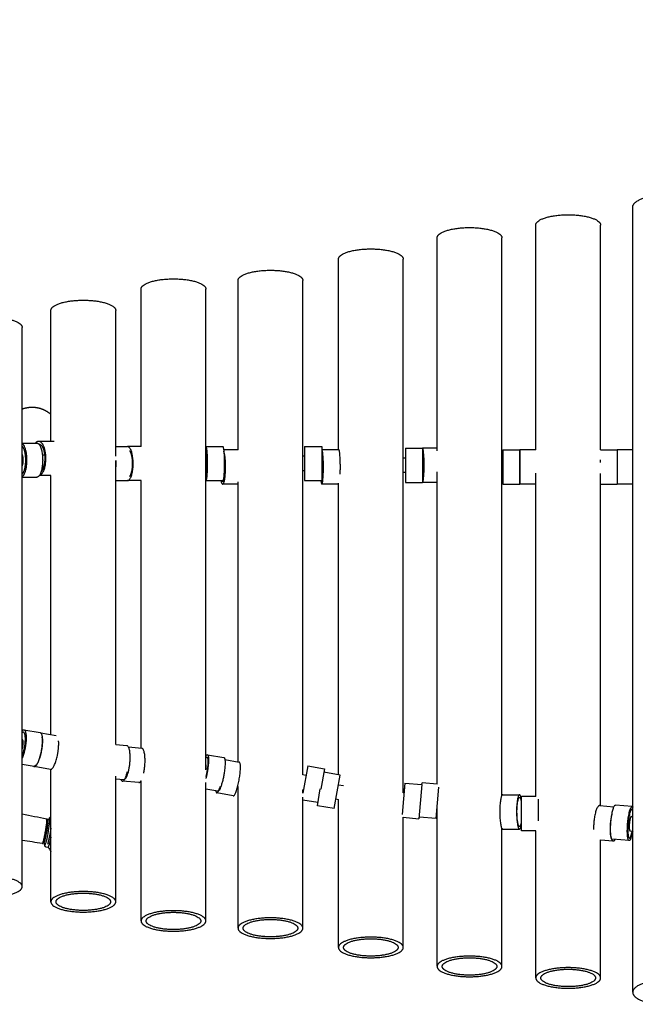
# Model space of a CAD drawing. Units: millimetres. Extents: x 180215 to 182756, y 9032 to 10724.
# Drawn here: x 181741 to 182102, y 9552 to 10128 of the extents above; entities that cross this region are included whole.
import ezdxf

# ---------------------------------------------------------------- set-up
doc = ezdxf.new("R2010")
doc.units = ezdxf.units.MM
doc.layers.add('DEFAULT', color=7, linetype='Continuous')
doc.layers.add('DiKom', color=7, linetype='Continuous')
doc.dimstyles.new('Qitele', dxfattribs={"dimscale": 85, "dimtxt": 4, "dimasz": 5, "dimexe": 4, "dimexo": 0, "dimgap": 3, "dimtad": 1, "dimdec": 0, "dimrnd": 10, "dimzin": 1, "dimtxsty": 'Standard', "dimblk": 'OBLIQUE', "dimcen": 5, "dimdle": 4, "dimclrd": 256, "dimclre": 256, "dimclrt": 256, "dimadec": 0, "dimazin": 0, "dimtfac": 1, "dimtdec": 0, "dimtmove": 0, "dimatfit": 3, "dimldrblk": 'OBLIQUE', "dimfxl": 6, "dimfxlon": 1, "dimlwd": 40, "dimlwe": 30, "dimarcsym": 0})

# ---------------------------------------------------------------- blocks, each defined once
blk = doc.blocks.new('_Oblique')
at = {"color": 0, "linetype": 'ByBlock', "lineweight": -2}
blk.add_line((-0.5, -0.5), (0.5, 0.5), dxfattribs=at)
blk = doc.blocks.new('*D4')
at = {"lineweight": 30, "transparency": 16777216}
for p, q in [((180509.72, 10272.21), (180509.72, 10442.21)), ((182539.72, 10272.21), (182539.72, 10442.21))]:
    blk.add_line(p, q, dxfattribs=at)
at = {"lineweight": 40, "transparency": 16777216}
blk.add_line((180424.72, 10357.21), (182624.72, 10357.21), dxfattribs=at)
at = {"layer": 'Defpoints', "color": 0, "transparency": 16777216}
for p in [(182539.72, 10357.21), (180509.72, 9982.9), (182539.72, 9982.9)]:
    blk.add_point(p, dxfattribs=at)
at = {"lineweight": 40, "transparency": 16777216, "xscale": 42.5, "yscale": 42.5, "zscale": 42.5, "rotation": 180}
blk.add_blockref('_Oblique', (180509.72, 10357.21), dxfattribs=at)
at = {"lineweight": 40, "transparency": 16777216, "xscale": 42.5, "yscale": 42.5, "zscale": 42.5}
blk.add_blockref('_Oblique', (182539.72, 10357.21), dxfattribs=at)
at = {"transparency": 16777216, "insert": (181524.72, 10408.97), "char_height": 34, "attachment_point": 5}
blk.add_mtext('2030', dxfattribs=at)
blk = doc.blocks.new('MT-21104')
at = {"layer": 'DiKom'}
for p, q in [((186216.84, 9508.11), (186216.84, 9967.81)), ((186160.04, 9825.64), (186160.04, 9957.29)), ((186198.04, 9825.64), (186198.04, 9957.29)), ((186102.24, 9825.14), (186102.24, 9949.79)), ((186140.24, 9623.34), (186140.24, 9949.79)), ((186044.44, 9825.64), (186044.44, 9937.29)), ((186082.44, 9624.8), (186082.44, 9937.29)), ((185985.64, 9825.64), (185985.64, 9924.79)), ((186023.64, 9635.29), (186023.64, 9924.79)), ((185928.84, 9827.64), (185928.84, 9919.79)), ((185966.84, 9638.29), (185966.84, 9919.79)), ((185876.04, 9830.64), (185876.04, 9907.29)), ((185914.04, 9821.94), (185914.04, 9907.29)), ((185859.27, 9569.98), (185859.27, 9897.29)), ((185877.93, 9830.64), (185868.87, 9830.64)), ((185859.27, 9829.64), (185867.81, 9829.64)), ((185914.04, 9827.64), (185920.82, 9827.64)), ((185928.84, 9827.64), (185920.82, 9827.64)), ((185966.84, 9827.64), (185976.71, 9827.64)), ((185985.64, 9825.64), (185977.23, 9825.64)), ((186024.66, 9827.64), (186024.66, 9807.64)), ((186024.66, 9827.64), (186034.66, 9827.64)), ((186034.66, 9827.64), (186034.66, 9807.64)), ((186044.71, 9825.64), (186034.75, 9825.64)), ((186083.66, 9826.64), (186083.66, 9806.64)), ((186083.66, 9826.64), (186093.66, 9826.64)), ((186093.66, 9826.64), (186093.66, 9806.64)), ((186102.24, 9826.64), (186093.75, 9826.64)), ((186140.66, 9825.64), (186140.66, 9805.64)), ((186140.66, 9825.64), (186150.66, 9825.64)), ((186150.66, 9825.64), (186150.66, 9805.64)), ((186150.75, 9805.64), (186150.75, 9825.64)), ((186160.04, 9825.64), (186150.75, 9825.64)), ((186198.04, 9825.64), (186207.66, 9825.64)), ((186207.66, 9825.64), (186207.66, 9805.64)), ((186216.84, 9825.64), (186207.79, 9825.64)), ((185914.04, 9653.17), (185914.04, 9819.52)), ((186024.66, 9821.89), (186023.64, 9821.89)), ((186083.66, 9820.89), (186082.44, 9820.89)), ((186140.66, 9819.89), (186140.24, 9819.89)), ((186197.66, 9819.89), (186197.66, 9818.24)), ((186024.66, 9813.39), (186023.64, 9813.39)), ((185859.27, 9809.64), (185867.81, 9809.64)), ((185876.04, 9810.64), (185869.3, 9810.64)), ((185876.04, 9658.81), (185876.04, 9810.64)), ((185914.04, 9807.64), (185920.82, 9807.64)), ((185928.84, 9807.64), (185920.82, 9807.64)), ((185928.84, 9650.87), (185928.84, 9807.64)), ((185966.84, 9807.64), (185976.71, 9807.64)), ((186024.66, 9807.64), (186034.66, 9807.64)), ((186083.66, 9812.39), (186082.43, 9812.39)), ((186082.44, 9624.8), (186082.44, 9812.39)), ((186102.24, 9629.82), (186102.24, 9812.7)), ((186140.66, 9811.39), (186140.24, 9811.39)), ((186160.04, 9622.64), (186160.04, 9812.08)), ((186198.04, 9617.38), (186198.04, 9811.73)), ((185985.64, 9805.64), (185976.63, 9805.64)), ((185985.64, 9642.92), (185985.64, 9806.9)), ((186044.44, 9805.64), (186034.75, 9805.64)), ((186044.44, 9635.44), (186044.44, 9806.14)), ((186083.66, 9806.64), (186093.66, 9806.64)), ((186102.24, 9806.64), (186093.75, 9806.64)), ((186140.66, 9805.64), (186150.66, 9805.64)), ((186160.04, 9805.64), (186150.75, 9805.64)), ((186198.04, 9805.64), (186207.66, 9805.64)), ((186216.84, 9805.64), (186207.79, 9805.64)), ((185860.22, 9661.78), (185869.73, 9660.1)), ((185879.04, 9658.28), (185870.18, 9659.85)), ((185914.04, 9653.17), (185920.43, 9652.61)), ((185929.34, 9650.82), (185921.47, 9651.51)), ((185967.74, 9647.17), (185977.41, 9645.44)), ((185859.27, 9641.64), (185866.26, 9640.4)), ((185977.97, 9644.3), (185986.39, 9642.79)), ((186026.46, 9640.64), (186023.64, 9624.64)), ((186026.46, 9640.64), (186036.3, 9638.9)), ((185875.8, 9638.55), (185866.29, 9640.22)), ((185876.04, 9561.09), (185876.04, 9638.54)), ((185914.04, 9561.09), (185914.04, 9634.6)), ((186025.46, 9634.97), (186023.64, 9635.29)), ((186036.3, 9638.9), (186034.22, 9627.06)), ((186045.42, 9635.26), (186035.96, 9636.93)), ((186041.95, 9615.56), (186045.42, 9635.26)), ((185914.04, 9633.09), (185918.69, 9632.68)), ((185927.6, 9630.9), (185917.97, 9631.74)), ((185928.84, 9549.87), (185928.84, 9631.84)), ((185966.84, 9549.87), (185966.84, 9630.96)), ((186044.43, 9629.6), (186047.44, 9629.07)), ((186083.42, 9630.48), (186081.81, 9612.05)), ((186083.42, 9630.48), (186093.37, 9629.61)), ((186093.39, 9629.61), (186091.64, 9609.69)), ((186093.37, 9629.61), (186093.46, 9630.59)), ((186102.24, 9629.82), (186093.46, 9630.59)), ((185973.86, 9625.76), (185966.84, 9627.02)), ((185982.87, 9623.1), (185973.18, 9624.84)), ((185985.64, 9628.45), (185985.4, 9628.49)), ((185985.64, 9545.65), (185985.64, 9628.45)), ((186023.64, 9624.64), (186023.64, 9626.66)), ((186023.98, 9626.6), (186023.64, 9626.66)), ((186032.1, 9617.3), (186033.83, 9627.11)), ((186082.92, 9624.76), (186082.44, 9624.8)), ((186101.68, 9609.8), (186103.29, 9628.23)), ((186140.66, 9623.64), (186150.5, 9623.64)), ((186023.64, 9545.65), (186023.64, 9622.35)), ((186023.64, 9620.82), (186032.45, 9619.27)), ((186041.95, 9615.56), (186032.1, 9617.3)), ((186042.95, 9621.23), (186044.44, 9620.97)), ((186044.44, 9534.35), (186044.44, 9620.97)), ((186151.59, 9602.64), (186151.59, 9622.64)), ((186160.04, 9622.64), (186151.59, 9622.64)), ((186161.59, 9608.39), (186161.59, 9621.14)), ((186197.51, 9617.42), (186205.81, 9616.7)), ((186216.47, 9616.77), (186206.66, 9617.63)), ((186102.18, 9615.52), (186102.24, 9615.52)), ((186102.24, 9523.23), (186102.24, 9616.19)), ((185873.86, 9609.22), (185874.17, 9609.16)), ((186082.44, 9534.35), (186082.44, 9610.49)), ((186082.44, 9610.49), (186091.64, 9609.69)), ((186101.68, 9609.8), (186091.73, 9610.67)), ((186215.96, 9611.04), (186216.84, 9610.96)), ((186140.24, 9523.23), (186140.24, 9603.94)), ((186140.66, 9603.64), (186150.5, 9603.64)), ((186160.04, 9602.64), (186151.59, 9602.64)), ((186160.04, 9516.49), (186160.04, 9602.64)), ((186215.22, 9602.57), (186216.84, 9602.43)), ((185871.73, 9595.37), (185871.42, 9595.43)), ((186198.04, 9597.3), (186205.39, 9596.66)), ((186198.04, 9516.49), (186198.04, 9597.3)), ((186214.72, 9596.84), (186204.91, 9597.7)), ((185874.25, 9592.9), (185873.36, 9593.05))]:
    blk.add_line(p, q, dxfattribs=at)
for centre, radius, start, end in [((186717.26, 57212.99), 47404.36, 268.977122, 268.978223), ((186586.28, 49355.31), 39545.59, 269.117982, 269.118794), ((186427.41, 37097.94), 27280.67, 269.418744, 269.418937), ((186427.36, 37092.78), 27282.01, 269.418883, 269.419076), ((185982.92, 9623.39), 0.296, 259.87948, 270.04828), ((186083.74, 10720.26), 1130.31, 258.5453, 259.28505), ((185693.06, 8514.97), 1094.7, 80.64429, 81.26689), ((185860.58, 9599.85), 11.72, 340.27673, 343.70686), ((185889.91, 9599.27), 16.5, 204.56811, 212.74487)]:
    blk.add_arc(centre, radius, start, end, dxfattribs=at)
for points, weights, degree, knots in [([(186216.84, 9967.81), (186216.84, 9974.85), (186235.84, 9974.85), (186254.84, 9974.85), (186254.84, 9967.81)], [1, 0.707106781187, 1, 0.707106781187, 1], 2, [-59.69026, -59.69026, -59.69026, -29.84513, -29.84513, 0, 0, 0]), ([(186160.04, 9957.29), (186160.04, 9963.33), (186179.04, 9963.33), (186198.04, 9963.33), (186198.04, 9957.29)], [1, 0.707106781187, 1, 0.707106781187, 1], 2, [-59.69026, -59.69026, -59.69026, -29.84513, -29.84513, 0, 0, 0]), ([(186102.24, 9949.79), (186102.24, 9955.84), (186121.24, 9955.84), (186140.24, 9955.84), (186140.24, 9949.79)], [1, 0.707106781187, 1, 0.707106781187, 1], 2, [-59.69026, -59.69026, -59.69026, -29.84513, -29.84513, 0, 0, 0]), ([(186044.44, 9937.29), (186044.44, 9943.33), (186063.44, 9943.33), (186082.44, 9943.33), (186082.44, 9937.29)], [1, 0.707106781187, 1, 0.707106781187, 1], 2, [-59.69026, -59.69026, -59.69026, -29.84513, -29.84513, 0, 0, 0]), ([(185985.64, 9924.79), (185985.64, 9930.84), (186004.64, 9930.84), (186023.64, 9930.84), (186023.64, 9924.79)], [1, 0.707106781187, 1, 0.707106781187, 1], 2, [-59.69026, -59.69026, -59.69026, -29.84513, -29.84513, 0, 0, 0]), ([(185928.84, 9919.79), (185928.84, 9925.8), (185947.84, 9925.8), (185966.84, 9925.8), (185966.84, 9919.79)], [1, 0.707106781187, 1, 0.707106781187, 1], 2, [-59.69026, -59.69026, -59.69026, -29.84513, -29.84513, 0, 0, 0]), ([(185876.04, 9907.29), (185876.04, 9913.3), (185895.04, 9913.3), (185914.04, 9913.3), (185914.04, 9907.29)], [1, 0.707106781187, 1, 0.707106781187, 1], 2, [-59.69026, -59.69026, -59.69026, -29.84513, -29.84513, 0, 0, 0]), ([(185821.27, 9897.29), (185821.27, 9903.29), (185840.27, 9903.29), (185859.27, 9903.29), (185859.27, 9897.29)], [1, 0.707106781187, 1, 0.707106781187, 1], 2, [-59.69026, -59.69026, -59.69026, -29.84513, -29.84513, 0, 0, 0]), ([(185859.27, 9849.63), (185861.99, 9850.64), (185864.89, 9850.67), (185868.03, 9850.69), (185870.97, 9849.55), (185873.79, 9848.46), (185876.04, 9846.44)], [1, 0.984892009929, 1, 0.982286282087, 1, 0.983636324912, 1], 2, [0, 0, 0, 5.743557, 5.743557, 11.964081, 11.964081, 17.942193, 17.942193, 17.942193]), ([(185869.34, 9810.7), (185873.1, 9811.69), (185873.1, 9820.64), (185873.1, 9830.64), (185868.87, 9830.64), (185867.9, 9830.64), (185867.03, 9829.64)], [0.958465615835, 0.729601627104, 1, 0.707106781187, 1, 0.913219400571, 0.877862814765], 2, [-61.625447, -61.625447, -61.625447, -47.12389, -47.12389, -31.415927, -31.415927, -26.761853, -26.761853, -26.761853]), ([(185859.27, 9829.32), (185861.83, 9827.38), (185861.83, 9819.64), (185861.83, 9811.9), (185859.27, 9809.96)], [0.916917205734, 0.75722366576, 1, 0.75722366576, 0.916917205734], 2, [-28.728141, -28.728141, -28.728141, -15.707963, -15.707963, -2.687786, -2.687786, -2.687786]), ([(185859.27, 9811.52), (185861.32, 9813.37), (185861.32, 9819.64), (185861.32, 9825.91), (185859.27, 9827.76)], [0.906012326199, 0.765903899707, 1, 0.765903899707, 0.906012326199], 2, [3.15331, 3.15331, 3.15331, 15.707963, 15.707963, 28.262617, 28.262617, 28.262617]), ([(185867.81, 9829.64), (185871.23, 9829.64), (185871.23, 9819.64), (185871.23, 9809.64), (185867.81, 9809.64)], [1, 0.707106781187, 1, 0.707106781187, 1], 2, [-31.415927, -31.415927, -31.415927, -15.707963, -15.707963, 0, 0, 0]), ([(185868.87, 9829.14), (185872.46, 9829.14), (185872.46, 9820.64), (185872.46, 9815.1), (185870.32, 9812.86)], [0.999951365448, 0.707131100482, 1, 0.787381994133, 0.883452708353], 2, [31.417231, 31.417231, 31.417231, 47.12389, 47.12389, 58.526666, 58.526666, 58.526666]), ([(185920.82, 9807.64), (185924.24, 9807.64), (185924.24, 9817.64), (185924.24, 9827.64), (185920.82, 9827.64)], [1, 0.707106781187, 1, 0.707106781187, 1], 2, [-62.831853, -62.831853, -62.831853, -47.12389, -47.12389, -31.415927, -31.415927, -31.415927]), ([(185922.18, 9825.16), (185923.73, 9822.76), (185923.73, 9817.64), (185923.73, 9812.52), (185922.18, 9810.13)], [0.872943878215, 0.800264825526, 1, 0.800264825526, 0.872943878215], 2, [36.412024, 36.412024, 36.412024, 47.12389, 47.12389, 57.835755, 57.835755, 57.835755]), ([(185966.84, 9827.59), (185967.62, 9826.65), (185967.62, 9817.64), (185967.62, 9808.63), (185966.84, 9807.69)], [0.960819369393, 0.728218882576, 1, 0.728218882576, 0.960819369393], 2, [-30.283677, -30.283677, -30.283677, -15.707963, -15.707963, -1.132249, -1.132249, -1.132249]), ([(185966.84, 9826.08), (185967.49, 9825.16), (185967.49, 9817.64), (185967.49, 9810.12), (185966.84, 9809.2)], [0.954648233817, 0.731877604101, 1, 0.731877604101, 0.954648233817], 2, [-30.087459, -30.087459, -30.087459, -15.707963, -15.707963, -1.328468, -1.328468, -1.328468]), ([(185976.63, 9805.64), (185978.37, 9805.64), (185978.37, 9815.64), (185978.37, 9822.25), (185977.31, 9824.84)], [1, 0.707106781187, 1, 0.784936518613, 0.885703504136], 2, [-62.831853, -62.831853, -62.831853, -47.12389, -47.12389, -35.589962, -35.589962, -35.589962]), ([(185976.71, 9827.64), (185977.58, 9827.64), (185977.58, 9817.64), (185977.58, 9807.64), (185976.71, 9807.64)], [1, 0.707106781187, 1, 0.707106781187, 1], 2, [-31.415927, -31.415927, -31.415927, -15.707963, -15.707963, 0, 0, 0]), ([(186034.75, 9805.64), (186035.62, 9805.64), (186035.62, 9815.64), (186035.62, 9825.64), (186034.75, 9825.64), (186034.7, 9825.64), (186034.66, 9825.59)], [1, 0.707106781187, 1, 0.707106781187, 1, 0.979208550648, 0.961368923588], 2, [-62.831853, -62.831853, -62.831853, -47.12389, -47.12389, -31.415927, -31.415927, -30.300874, -30.300874, -30.300874]), ([(186045.5, 9811.39), (186045.58, 9813.51), (186045.58, 9815.64), (186045.58, 9825.64), (186044.71, 9825.64)], [1, 0.999797317784, 1, 0.707106781187, 1], 2, [0, 0, 0, 4.25109, 4.25109, 19.959054, 19.959054, 19.959054]), ([(186093.75, 9806.64), (186094.62, 9806.64), (186094.62, 9816.64), (186094.62, 9826.64), (186093.75, 9826.64), (186093.7, 9826.64), (186093.66, 9826.59)], [1, 0.707106781187, 1, 0.707106781187, 1, 0.979208550627, 0.961368923552], 2, [-62.831853, -62.831853, -62.831853, -47.12389, -47.12389, -31.415927, -31.415927, -30.300874, -30.300874, -30.300874]), ([(186093.66, 9825.08), (186093.7, 9825.14), (186093.75, 9825.14), (186094.49, 9825.14), (186094.49, 9816.64), (186094.49, 9808.14), (186093.75, 9808.14)], [0.955273343788, 0.975604782451, 1, 0.707106781187, 1, 0.707106781187, 1], 2, [30.107603, 30.107603, 30.107603, 31.415927, 31.415927, 47.12389, 47.12389, 62.831853, 62.831853, 62.831853]), ([(185859.27, 9816.21), (185859.86, 9817.48), (185859.86, 9819.64), (185859.86, 9821.8), (185859.27, 9823.07)], [0.858669105328, 0.826182254746, 1, 0.826182254746, 0.858669105328], 2, [2.714075, 2.714075, 2.714075, 6.675884, 6.675884, 10.637694, 10.637694, 10.637694]), ([(185914.04, 9819.52), (185914.08, 9818.58), (185914.08, 9817.64), (185914.08, 9816.7), (185914.04, 9815.76)], [1, 0.99969568273, 1, 0.99969568273, 1], 2, [0, 0, 0, 1.879066, 1.879066, 3.758132, 3.758132, 3.758132]), ([(185966.84, 9813.52), (185967.12, 9814.33), (185967.12, 9817.64), (185967.12, 9820.95), (185966.84, 9821.76)], [0.91855891591, 0.755983729451, 1, 0.755983729451, 0.918558915911], 2, [1.114047, 1.114047, 1.114047, 6.675884, 6.675884, 12.237722, 12.237722, 12.237722]), ([(185977.46, 9822.68), (185978.11, 9820.15), (185978.11, 9815.64), (185978.11, 9807.14), (185976.63, 9807.14)], [0.861308331271, 0.819853468213, 1, 0.707106781187, 1], 2, [37.46257, 37.46257, 37.46257, 47.12389, 47.12389, 62.831853, 62.831853, 62.831853]), ([(186034.66, 9824.08), (186034.7, 9824.14), (186034.75, 9824.14), (186035.49, 9824.14), (186035.49, 9815.64), (186035.49, 9807.14), (186034.75, 9807.14)], [0.955273337866, 0.975604778898, 1, 0.707106781187, 1, 0.707106781187, 1], 2, [30.107603, 30.107603, 30.107603, 31.415927, 31.415927, 47.12389, 47.12389, 62.831853, 62.831853, 62.831853]), ([(185859.27, 9661.36), (185859.78, 9661.85), (185860.22, 9661.78), (185862.77, 9661.33), (185861.03, 9651.48), (185860.38, 9647.79), (185859.27, 9645.12)], [0.896980303464, 0.933301269229, 1, 0.707106781187, 1, 0.865755234116, 0.854570040866], 2, [-34.993002, -34.993002, -34.993002, -31.415927, -31.415927, -15.707963, -15.707963, -8.508371, -8.508371, -8.508371]), ([(185859.27, 9646.43), (185860.14, 9648.63), (185860.65, 9651.55), (185862.13, 9659.92), (185859.96, 9660.3), (185859.64, 9660.36), (185859.27, 9660.05)], [0.856409001597, 0.8740031962, 1, 0.707106781187, 1, 0.941997269316, 0.906967530499], 2, [8.950712, 8.950712, 8.950712, 15.707963, 15.707963, 31.415927, 31.415927, 34.526633, 34.526633, 34.526633]), ([(185869.73, 9660.1), (185872.28, 9659.65), (185870.54, 9649.8), (185868.81, 9639.95), (185866.26, 9640.4)], [1, 0.707106781187, 1, 0.707106781187, 1], 2, [-31.415927, -31.415927, -31.415927, -15.707963, -15.707963, 0, 0, 0]), ([(185866.29, 9640.22), (185868.83, 9639.77), (185870.57, 9649.62), (185871.43, 9654.47), (185870.95, 9657.6)], [1, 0.707106781187, 1, 0.830671107873, 0.857128747268], 2, [-62.831853, -62.831853, -62.831853, -47.12389, -47.12389, -38.042724, -38.042724, -38.042724]), ([(185859.27, 9650.38), (185859.45, 9651.05), (185859.57, 9651.74), (185860.27, 9655.75), (185859.27, 9656.1)], [1, 0.999015802404, 1, 0.715566601165, 0.983569060699], 2, [0, 0, 0, 1.393063, 1.393063, 7.876124, 7.876124, 7.876124]), ([(185875.8, 9638.55), (185878.35, 9638.1), (185880.08, 9647.94), (185880.84, 9652.24), (185880.54, 9655.31)], [1, 0.707106781187, 1, 0.846856256927, 0.853859656471], 2, [-62.831853, -62.831853, -62.831853, -47.12389, -47.12389, -38.910739, -38.910739, -38.910739]), ([(185920.43, 9652.61), (185923.01, 9652.38), (185922.14, 9642.42), (185921.51, 9635.21), (185919.54, 9633.11)], [1, 0.707106781187, 1, 0.769308373461, 0.902016260033], 2, [-31.415927, -31.415927, -31.415927, -15.707963, -15.707963, -3.335893, -3.335893, -3.335893]), ([(185930.43, 9636.42), (185930.85, 9638.41), (185931.05, 9640.64), (185931.92, 9650.6), (185929.34, 9650.82)], [0.879684988432, 0.915415203547, 1, 0.707106781187, 1], 2, [-51.660201, -51.660201, -51.660201, -47.12389, -47.12389, -31.415927, -31.415927, -31.415927]), ([(185966.84, 9646.38), (185967.3, 9647.18), (185967.66, 9647.18), (185969.4, 9647.18), (185967.69, 9637.34), (185967.34, 9635.3), (185966.84, 9633.31)], [0.884974252412, 0.921387590507, 1, 0.707106781187, 1, 0.999304021314, 1], 2, [-35.631937, -35.631937, -35.631937, -31.415927, -31.415927, -15.707963, -15.707963, -11.588054, -11.588054, -11.588054]), ([(185966.84, 9645.24), (185967.15, 9645.71), (185967.4, 9645.71), (185968.88, 9645.71), (185967.43, 9637.34), (185967.18, 9635.88), (185966.84, 9634.45)], [0.898033694223, 0.934262681582, 1, 0.707106781187, 1, 0.999526660065, 1], 2, [-34.941441, -34.941441, -34.941441, -31.415927, -31.415927, -15.707963, -15.707963, -12.762716, -12.762716, -12.762716]), ([(185977.41, 9645.44), (185979.04, 9645.15), (185977.39, 9635.6), (185976.09, 9628.16), (185974.48, 9626.13)], [0.98767222058, 0.713406154055, 1, 0.761722288771, 0.911137183732], 2, [-31.078089, -31.078089, -31.078089, -15.707963, -15.707963, -2.929048, -2.929048, -2.929048]), ([(185982.92, 9623.1), (185984.66, 9623.1), (185986.37, 9632.94), (185988.02, 9642.5), (185986.39, 9642.79)], [1, 0.707106781187, 1, 0.713406154055, 0.98767222058], 2, [-62.831853, -62.831853, -62.831853, -47.12389, -47.12389, -31.753764, -31.753764, -31.753764]), ([(186140.66, 9623.64), (186138.92, 9623.64), (186138.92, 9613.64), (186138.92, 9603.64), (186140.66, 9603.64)], [1, 0.707106781187, 1, 0.707106781187, 1], 2, [-31.415927, -31.415927, -31.415927, -15.707963, -15.707963, 0, 0, 0]), ([(186151.59, 9621.46), (186151.11, 9623.64), (186150.5, 9623.64), (186148.77, 9623.64), (186148.77, 9613.64), (186148.77, 9603.64), (186150.5, 9603.64)], [0.856241554807, 0.873394573385, 1, 0.707106781187, 1, 0.707106781187, 1], 2, [-38.205819, -38.205819, -38.205819, -31.415927, -31.415927, -15.707963, -15.707963, 0, 0, 0]), ([(186150.5, 9605.14), (186149.03, 9605.14), (186149.03, 9613.64), (186149.03, 9622.14), (186150.5, 9622.14), (186151.15, 9622.14), (186151.59, 9619.42)], [1, 0.707106781187, 1, 0.707106781187, 1, 0.84680127939, 0.853864705453], 2, [0, 0, 0, 15.707963, 15.707963, 31.415927, 31.415927, 39.632026, 39.632026, 39.632026]), ([(186197.51, 9617.42), (186194.93, 9617.65), (186194.06, 9607.69), (186193.87, 9605.46), (186193.93, 9603.43)], [1, 0.707106781187, 1, 0.915415203547, 0.879684988432], 2, [-31.415927, -31.415927, -31.415927, -15.707963, -15.707963, -11.171652, -11.171652, -11.171652]), ([(186204.42, 9598.25), (186203.42, 9600.6), (186204.05, 9607.81), (186204.93, 9617.78), (186206.66, 9617.63)], [0.902016260033, 0.769308373461, 1, 0.707106781187, 1], 2, [-59.49596, -59.49596, -59.49596, -47.12389, -47.12389, -31.415927, -31.415927, -31.415927]), ([(186204.72, 9612.77), (186203.97, 9610.16), (186203.68, 9606.84), (186202.81, 9596.88), (186205.39, 9596.66)], [0.857878514022, 0.878720823147, 1, 0.707106781187, 1], 2, [-22.212207, -22.212207, -22.212207, -15.707963, -15.707963, 0, 0, 0]), ([(186214.72, 9596.84), (186212.99, 9596.99), (186213.86, 9606.96), (186214.74, 9616.92), (186216.47, 9616.77), (186216.66, 9616.75), (186216.84, 9616.47)], [1, 0.707106781187, 1, 0.707106781187, 1, 0.954596443055, 0.92326957243], 2, [-62.831853, -62.831853, -62.831853, -47.12389, -47.12389, -31.415927, -31.415927, -28.980918, -28.980918, -28.980918]), ([(186216.84, 9614.6), (186216.62, 9615.25), (186216.34, 9615.27), (186214.86, 9615.4), (186214.12, 9606.93), (186213.38, 9598.47), (186214.85, 9598.34)], [0.888339721478, 0.924928037435, 1, 0.707106781187, 1, 0.707106781187, 1], 2, [27.389792, 27.389792, 27.389792, 31.415927, 31.415927, 47.12389, 47.12389, 62.831853, 62.831853, 62.831853]), ([(185873.59, 9609.66), (185873.67, 9609.64), (185873.73, 9609.59), (185873.79, 9609.5), (185873.81, 9609.45), (185873.82, 9609.41), (185873.85, 9609.3), (185873.87, 9609.17), (185873.88, 9608.84), (185873.88, 9608.63), (185873.87, 9608.4), (185873.85, 9607.92), (185873.8, 9607.31), (185873.72, 9606.59), (185873.62, 9605.72), (185873.51, 9604.85), (185873.37, 9603.98), (185873.22, 9603.02), (185873.05, 9602.06), (185872.87, 9601.1), (185872.71, 9600.27), (185872.54, 9599.44), (185872.35, 9598.62), (185872.2, 9597.96), (185872.04, 9597.3), (185871.85, 9596.65), (185871.68, 9596.06), (185871.54, 9595.65), (185871.4, 9595.4), (185871.39, 9595.37), (185871.36, 9595.32), (185871.3, 9595.24), (185871.21, 9595.14), (185871.1, 9595.1), (185871.02, 9595.11)], [1, 1, 1, 1, 1, 1, 1, 1, 1, 1, 1, 1, 1, 1, 0.999854549122, 0.999854549122, 1, 0.99990434951, 0.99990434951, 1, 0.999895491917, 0.999895491917, 1, 0.999737381397, 0.999737381397, 1, 1, 1, 1, 1, 1, 1, 1, 1, 1], 3, [0.01233, 0.01233, 0.01233, 0.01233, 0.664878, 0.664878, 1.207681, 1.207681, 1.207681, 2.58786, 2.58786, 3.940788, 3.940788, 3.940788, 6.675702, 6.675702, 6.675702, 9.311192, 9.311192, 9.311192, 12.231244, 12.231244, 12.231244, 14.769453, 14.769453, 14.769453, 16.79856, 16.79856, 16.79856, 19.769339, 19.769339, 19.769339, 19.862595, 19.93823, 20.06217, 20.280048, 20.280048, 20.280048, 20.280048]), ([(185871.43, 9595.46), (185871.78, 9595.75), (185872.46, 9598.71), (185873.8, 9604.57), (185873.93, 9608.19), (185873.96, 9609), (185873.86, 9609.18)], [0.858205869277, 0.82745090549, 1, 0.707106781187, 1, 0.915411728596, 0.879682052745], 2, [15.734665, 15.734665, 15.734665, 22.304744, 22.304744, 33.457116, 33.457116, 36.677949, 36.677949, 36.677949]), ([(185874.17, 9609.16), (185874.33, 9609.13), (185874.29, 9608.13), (185874.16, 9604.51), (185872.82, 9598.64), (185872.06, 9595.32), (185871.73, 9595.37)], [0.866652491972, 0.897352009101, 1, 0.707106781187, 1, 0.809767569691, 0.866644838186], 2, [8.162127, 8.162127, 8.162127, 12.566053, 12.566053, 25.132106, 25.132106, 33.293684, 33.293684, 33.293684]), ([(185874.93, 9609.36), (185874.94, 9609.39), (185874.95, 9609.41), (185875.05, 9609.68), (185875.12, 9609.87), (185875.23, 9610.07), (185875.28, 9610.16), (185875.34, 9610.26), (185875.48, 9610.43), (185875.56, 9610.51), (185875.67, 9610.59), (185875.78, 9610.67), (185875.9, 9610.73), (185876.04, 9610.76)], [1, 1, 1, 1, 1, 1, 1, 1, 1, 1, 1, 0.989032295487, 0.989032295487, 1], 3, [4.613734, 4.613734, 4.613734, 4.613734, 4.754044, 4.754044, 6.438483, 6.438483, 6.438483, 7.227709, 7.227709, 7.871806, 7.871806, 7.871806, 8.27567, 8.27567, 8.27567, 8.27567]), ([(186215.96, 9611.04), (186215.23, 9611.1), (186214.86, 9606.87), (186214.49, 9602.64), (186215.22, 9602.57)], [1, 0.707106781187, 1, 0.707106781187, 1], 2, [13.351769, 13.351769, 13.351769, 20.027653, 20.027653, 26.703538, 26.703538, 26.703538]), ([(185876.04, 9604.12), (185875.47, 9600.46), (185874.74, 9597.26), (185874.42, 9595.85), (185874.13, 9594.86)], [0.853628387632, 0.850239320282, 1, 0.928336969137, 0.89174194028], 2, [18.706896, 18.706896, 18.706896, 25.132106, 25.132106, 28.206679, 28.206679, 28.206679]), ([(185873.35, 9593.06), (185873.06, 9593.11), (185872.82, 9593.27), (185872.65, 9593.51), (185872.63, 9593.55), (185872.58, 9593.63), (185872.52, 9593.76), (185872.47, 9593.9), (185872.42, 9594.13), (185872.38, 9594.48), (185872.37, 9594.77), (185872.38, 9594.93)], [1, 0.947799772617, 0.947799772617, 1, 1, 1, 1, 1, 1, 1, 1, 1], 3, [0, 0, 0, 0, 0.854067, 0.854067, 0.854067, 0.990024, 1.133083, 1.27899, 1.446883, 1.845952, 2.32329, 2.32329, 2.32329, 2.32329]), ([(185876.04, 9598.91), (185875.85, 9598), (185875.65, 9597.1), (185874.67, 9592.82), (185874.25, 9592.9)], [1, 0.999936228257, 1, 0.809776272496, 0.866639634629], 2, [0, 0, 0, 1.848142, 1.848142, 12.049648, 12.049648, 12.049648]), ([(185859.27, 9569.91), (185859.27, 9563.92), (185840.27, 9563.92), (185821.27, 9563.92), (185821.27, 9569.91), (185821.27, 9575.91), (185840.27, 9575.91), (185859.27, 9575.91), (185859.27, 9569.91)], [1, 0.707106781187, 1, 0.707106781187, 1, 0.707106781187, 1, 0.707106781187, 1], 2, [-119.380521, -119.380521, -119.380521, -89.535391, -89.535391, -59.69026, -59.69026, -29.84513, -29.84513, 0, 0, 0]), ([(185914.04, 9561.02), (185914.04, 9555.01), (185895.04, 9555.01), (185876.04, 9555.01), (185876.04, 9561.02), (185876.04, 9567.03), (185895.04, 9567.03), (185914.04, 9567.03), (185914.04, 9561.02)], [1, 0.707106781187, 1, 0.707106781187, 1, 0.707106781187, 1, 0.707106781187, 1], 2, [-119.380521, -119.380521, -119.380521, -89.535391, -89.535391, -59.69026, -59.69026, -29.84513, -29.84513, 0, 0, 0]), ([(185911.04, 9561.02), (185911.04, 9566.08), (185895.04, 9566.08), (185879.04, 9566.08), (185879.04, 9561.02), (185879.04, 9555.96), (185895.04, 9555.96), (185911.04, 9555.96), (185911.04, 9561.02)], [1, 0.707106781187, 1, 0.707106781187, 1, 0.707106781187, 1, 0.707106781187, 1], 2, [0, 0, 0, 29.84513, 29.84513, 59.69026, 59.69026, 89.535391, 89.535391, 119.380521, 119.380521, 119.380521]), ([(185966.84, 9549.81), (185966.84, 9543.8), (185947.84, 9543.8), (185928.84, 9543.8), (185928.84, 9549.81), (185928.84, 9555.81), (185947.84, 9555.81), (185966.84, 9555.81), (185966.84, 9549.81)], [1, 0.707106781187, 1, 0.707106781187, 1, 0.707106781187, 1, 0.707106781187, 1], 2, [-119.380521, -119.380521, -119.380521, -89.535391, -89.535391, -59.69026, -59.69026, -29.84513, -29.84513, 0, 0, 0]), ([(185963.84, 9549.81), (185963.84, 9554.87), (185947.84, 9554.87), (185931.84, 9554.87), (185931.84, 9549.81), (185931.84, 9544.75), (185947.84, 9544.75), (185963.84, 9544.75), (185963.84, 9549.81)], [1, 0.707106781187, 1, 0.707106781187, 1, 0.707106781187, 1, 0.707106781187, 1], 2, [0, 0, 0, 29.84513, 29.84513, 59.69026, 59.69026, 89.535391, 89.535391, 119.380521, 119.380521, 119.380521]), ([(186023.64, 9545.59), (186023.64, 9539.54), (186004.64, 9539.54), (185985.64, 9539.54), (185985.64, 9545.59), (185985.64, 9551.63), (186004.64, 9551.63), (186023.64, 9551.63), (186023.64, 9545.59)], [1, 0.707106781187, 1, 0.707106781187, 1, 0.707106781187, 1, 0.707106781187, 1], 2, [-119.380521, -119.380521, -119.380521, -89.535391, -89.535391, -59.69026, -59.69026, -29.84513, -29.84513, 0, 0, 0]), ([(186020.64, 9545.59), (186020.64, 9550.68), (186004.64, 9550.68), (185988.64, 9550.68), (185988.64, 9545.59), (185988.64, 9540.49), (186004.64, 9540.49), (186020.64, 9540.49), (186020.64, 9545.59)], [1, 0.707106781187, 1, 0.707106781187, 1, 0.707106781187, 1, 0.707106781187, 1], 2, [0, 0, 0, 29.84513, 29.84513, 59.69026, 59.69026, 89.535391, 89.535391, 119.380521, 119.380521, 119.380521]), ([(186082.44, 9534.29), (186082.44, 9528.25), (186063.44, 9528.25), (186044.44, 9528.25), (186044.44, 9534.29), (186044.44, 9540.32), (186063.44, 9540.32), (186082.44, 9540.32), (186082.44, 9534.29)], [1, 0.707106781187, 1, 0.707106781187, 1, 0.707106781187, 1, 0.707106781187, 1], 2, [-119.380521, -119.380521, -119.380521, -89.535391, -89.535391, -59.69026, -59.69026, -29.84513, -29.84513, 0, 0, 0]), ([(186079.44, 9534.29), (186079.44, 9539.37), (186063.44, 9539.37), (186047.44, 9539.37), (186047.44, 9534.29), (186047.44, 9529.21), (186063.44, 9529.21), (186079.44, 9529.21), (186079.44, 9534.29)], [1, 0.707106781187, 1, 0.707106781187, 1, 0.707106781187, 1, 0.707106781187, 1], 2, [0, 0, 0, 29.84513, 29.84513, 59.69026, 59.69026, 89.535391, 89.535391, 119.380521, 119.380521, 119.380521]), ([(186140.24, 9523.16), (186140.24, 9517.12), (186121.24, 9517.12), (186102.24, 9517.12), (186102.24, 9523.16), (186102.24, 9529.21), (186121.24, 9529.21), (186140.24, 9529.21), (186140.24, 9523.16)], [1, 0.707106781187, 1, 0.707106781187, 1, 0.707106781187, 1, 0.707106781187, 1], 2, [-119.380521, -119.380521, -119.380521, -89.535391, -89.535391, -59.69026, -59.69026, -29.84513, -29.84513, 0, 0, 0]), ([(186137.24, 9523.16), (186137.24, 9528.25), (186121.24, 9528.25), (186105.24, 9528.25), (186105.24, 9523.16), (186105.24, 9518.07), (186121.24, 9518.07), (186137.24, 9518.07), (186137.24, 9523.16)], [1, 0.707106781187, 1, 0.707106781187, 1, 0.707106781187, 1, 0.707106781187, 1], 2, [0, 0, 0, 29.84513, 29.84513, 59.69026, 59.69026, 89.535391, 89.535391, 119.380521, 119.380521, 119.380521]), ([(186198.04, 9516.43), (186198.04, 9510.39), (186179.04, 9510.39), (186160.04, 9510.39), (186160.04, 9516.43), (186160.04, 9522.47), (186179.04, 9522.47), (186198.04, 9522.47), (186198.04, 9516.43)], [1, 0.707106781187, 1, 0.707106781187, 1, 0.707106781187, 1, 0.707106781187, 1], 2, [-119.380521, -119.380521, -119.380521, -89.535391, -89.535391, -59.69026, -59.69026, -29.84513, -29.84513, 0, 0, 0]), ([(186195.04, 9516.43), (186195.04, 9521.52), (186179.04, 9521.52), (186163.04, 9521.52), (186163.04, 9516.43), (186163.04, 9511.34), (186179.04, 9511.34), (186195.04, 9511.34), (186195.04, 9516.43)], [1, 0.707106781187, 1, 0.707106781187, 1, 0.707106781187, 1, 0.707106781187, 1], 2, [0, 0, 0, 29.84513, 29.84513, 59.69026, 59.69026, 89.535391, 89.535391, 119.380521, 119.380521, 119.380521]), ([(186254.84, 9508.03), (186254.84, 9500.99), (186235.84, 9500.99), (186216.84, 9500.99), (186216.84, 9508.03), (186216.84, 9515.07), (186235.84, 9515.07), (186254.84, 9515.07), (186254.84, 9508.03)], [1, 0.707106781187, 1, 0.707106781187, 1, 0.707106781187, 1, 0.707106781187, 1], 2, [-119.380521, -119.380521, -119.380521, -89.535391, -89.535391, -59.69026, -59.69026, -29.84513, -29.84513, 0, 0, 0])]:
    blk.add_rational_spline(points, weights, degree=degree, knots=knots, dxfattribs=at)
for points, weights in [([(186207.66, 9825.53), (186207.72, 9825.64), (186207.79, 9825.64)], [0.945957265294, 0.969881521955, 1]), ([(185975.59, 9807.64), (185976.05, 9805.64), (185976.63, 9805.64)], [0.857864376269, 0.87867965644, 1]), ([(185976.63, 9807.14), (185976.37, 9807.14), (185976.13, 9807.64)], [1, 0.932744177037, 0.8963756907]), ([(186034.22, 9807.64), (186034.45, 9805.64), (186034.75, 9805.64)], [0.857864376269, 0.87867965644, 1]), ([(186034.75, 9807.14), (186034.62, 9807.14), (186034.49, 9807.64)], [1, 0.932744177037, 0.8963756907]), ([(186093.75, 9808.14), (186093.7, 9808.14), (186093.66, 9808.2)], [1, 0.975604782451, 0.955273343788]), ([(186093.66, 9806.69), (186093.7, 9806.64), (186093.75, 9806.64)], [0.961368923552, 0.979208550627, 1]), ([(186207.79, 9805.64), (186207.72, 9805.64), (186207.66, 9805.75)], [1, 0.969881521955, 0.945957265294]), ([(185865.84, 9640.48), (185866.05, 9640.26), (185866.29, 9640.22)], [0.934873183543, 0.962681791824, 1]), ([(185966.84, 9638.29), (185967.16, 9640.77), (185966.84, 9641.39)], [0.922725272688, 0.786387735826, 0.918771005666]), ([(185917.97, 9631.74), (185919.57, 9631.6), (185920.76, 9637.05)], [1, 0.796189785848, 0.876022897827]), ([(185916.94, 9632.84), (185917.38, 9631.79), (185917.97, 9631.74)], [0.877862814767, 0.913219400573, 1]), ([(185927.6, 9630.9), (185928.2, 9630.85), (185928.84, 9631.84)], [1, 0.911402059348, 0.876404506712]), ([(185972.61, 9625.99), (185972.79, 9624.83), (185973.22, 9624.83)], [0.872642935598, 0.906426816254, 1]), ([(185973.22, 9624.83), (185974.06, 9624.83), (185975.23, 9628.57)], [1, 0.832927286712, 0.856458450417]), ([(186151.59, 9607.86), (186151.15, 9605.14), (186150.5, 9605.14)], [0.853864705529, 0.846801278573, 1]), ([(186150.5, 9603.64), (186151.11, 9603.64), (186151.59, 9605.82)], [1, 0.87339457493, 0.856241555225]), ([(186216.79, 9602.43), (186215.82, 9596.75), (186214.72, 9596.84)], [0.87968498842, 0.791691577654, 1]), ([(186214.85, 9598.34), (186215.7, 9598.26), (186216.5, 9602.46)], [1, 0.807007203638, 0.868347502447]), ([(186205.39, 9596.66), (186205.98, 9596.6), (186206.6, 9597.55)], [1, 0.913219400573, 0.877862814767]), ([(185873.36, 9593.06), (185873.36, 9593.06), (185873.35, 9593.06)], [0.86513754622, 0.865657918272, 0.866201665965])]:
    blk.add_rational_spline(points, weights, degree=2, dxfattribs=at)
for points in [[(185871.06, 9822.69), (185871.49, 9822.68), (185871.93, 9822.67), (185872.36, 9822.66)], [(186082.44, 9627.15), (186082.67, 9627.12), (186082.89, 9627.09), (186083.12, 9627.06)]]:
    blk.add_open_spline(points, degree=3, dxfattribs=at)
for points, knots in [([(185871.01, 9595.11), (185871.02, 9595.11), (185871.05, 9595.11), (185871.1, 9595.15), (185871.17, 9595.24), (185871.25, 9595.4), (185871.4, 9595.75), (185871.59, 9596.35), (185871.96, 9597.65), (185872.41, 9599.65), (185872.92, 9602.28), (185873.34, 9604.92), (185873.6, 9606.97), (185873.71, 9608.32), (185873.73, 9608.94), (185873.71, 9609.29), (185873.69, 9609.48), (185873.66, 9609.59), (185873.62, 9609.64), (185873.6, 9609.66), (185873.59, 9609.66)], [0, 0, 0, 0, 0.031785, 0.072225, 0.194782, 0.362939, 0.620441, 1.339634, 2.251638, 4.675795, 7.482657, 10.277616, 12.708607, 13.675833, 14.328785, 14.56797, 14.747375, 14.875572, 14.915137, 14.946387, 14.946387, 14.946387, 14.946387]), ([(185872.4, 9594.89), (185872.41, 9594.21), (185872.68, 9593.81), (185873.76, 9597.5), (185875.01, 9604.1), (185875.63, 9609.53), (185875.36, 9610.31), (185875.02, 9609.55), (185874.96, 9609.39)], [-36.61125, -36.61125, -36.61125, -36.61125, -31.415133, -25.132106, -18.84908, -12.566053, -6.283027, -5.045148, -5.045148, -5.045148, -5.045148]), ([(185874.18, 9609.16), (185874.26, 9609.14), (185874.42, 9609.14), (185874.67, 9609.19), (185874.87, 9609.3), (185874.99, 9609.41), (185875.03, 9609.48)], [0, 0, 0, 0, 0.2559132, 0.4790533, 0.7394552, 0.958211, 0.958211, 0.958211, 0.958211]), ([(185872.44, 9594.79), (185872.44, 9594.79), (185872.42, 9594.86), (185872.35, 9595), (185872.13, 9595.23), (185871.91, 9595.34), (185871.74, 9595.37)], [0, 0, 0, 0, 0.0010763, 0.2229324, 0.4578311, 0.9553716, 0.9553716, 0.9553716, 0.9553716]), ([(185874.9, 9592.42), (185874.88, 9592.47), (185874.83, 9592.57), (185874.6, 9592.78), (185874.45, 9592.86), (185874.26, 9592.9)], [0, 0, 0, 0, 0.767587, 0.767587, 1.507967, 1.507967, 1.507967, 1.507967])]:
    blk.add_open_spline(points, degree=3, knots=knots, dxfattribs=at)

msp = doc.modelspace()

# ---------------------------------------------------------------- block references
at = {"layer": 'DEFAULT'}
msp.add_blockref('MT-21104', (-4116.4, 50.78), dxfattribs=at)

# ---------------------------------------------------------------- dimensions: what is measured, and where the dimension line sits
dim = msp.add_linear_dim(base=(182539.72, 10357.21), p1=(180509.72, 9982.9), p2=(182539.72, 9982.9), dimstyle='Qitele', override={"dimtxt": 0.4, "dimasz": 0.5, "dimexe": 1, "dimgap": 0.4, "dimdle": 1, "dimfxl": 1})
dim.commit()
dim.dimension.update_dxf_attribs({"geometry": '*D4', "text_midpoint": (181524.72, 10408.97)})

doc.saveas('drawing.dxf')
